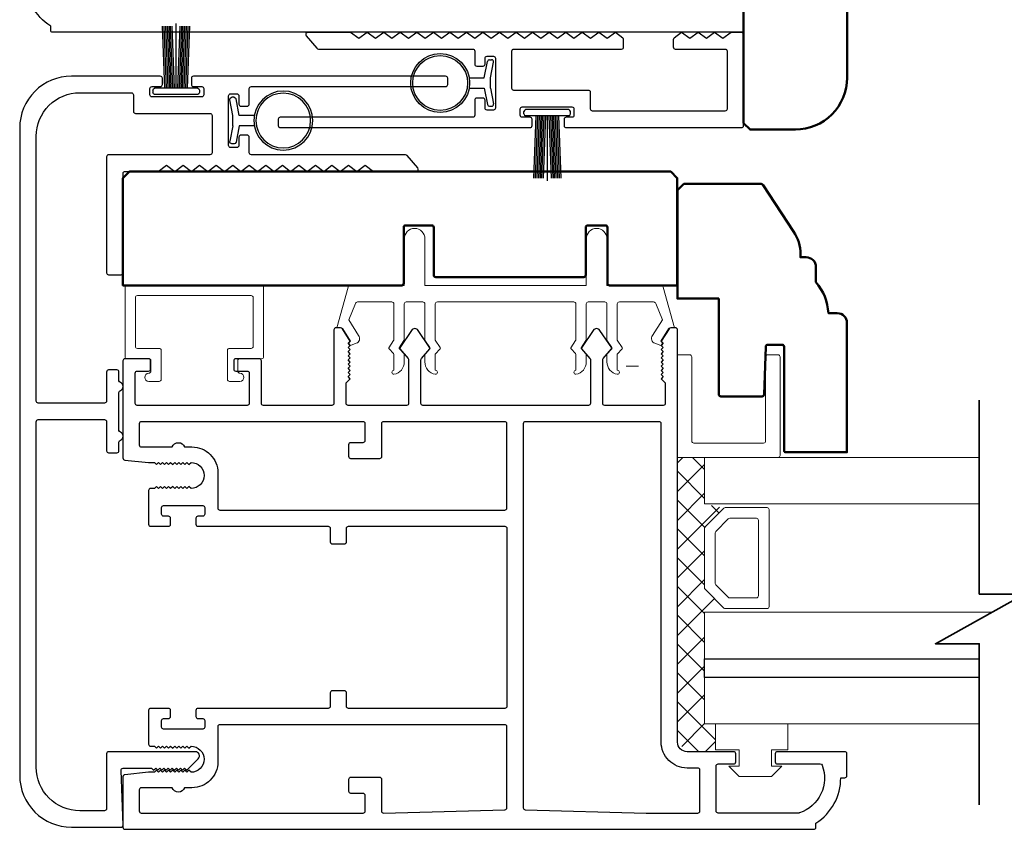
# Model space of a CAD drawing. Extents: x 3580 to 4168, y 9759 to 9838.
# Drawn here: x 3864 to 3869, y 9793 to 9797 of the extents above; entities that cross this region are included whole.
import ezdxf

# ---------------------------------------------------------------- set-up
doc = ezdxf.new("R2010")
doc.units = 0
doc.header["$LTSCALE"] = 250
doc.header["$MEASUREMENT"] = 0
doc.layers.get('0').update_dxf_attribs({"color": 5, "linetype": 'CONTINUOUS', "lineweight": 20})
for name, color, linetype, lineweight in [('1', 1, 'CONTINUOUS', 13), ('15A02$0$DIMENSION', 2, 'CONTINUOUS', 15), ('2', 2, 'CONTINUOUS', 25), ('6', 6, 'CONTINUOUS', 5), ('8', 7, 'CONTINUOUS', 35), ('Visible (ANSI)', 7, 'CONTINUOUS', 50)]:
    doc.layers.add(name, color=color, linetype=linetype, lineweight=lineweight)
for name, color, linetype in [('81020 DOOR PROFILE B', 90, 'CONTINUOUS'), ('LS-PR-002 BULB GASKET', 252, 'CONTINUOUS'), ('Metal', 3, 'CONTINUOUS'), ('OVERLAP BRUSH', 200, 'CONTINUOUS'), ('Rubber', 7, 'CONTINUOUS')]:
    doc.layers.add(name, color=color, linetype=linetype)

# ---------------------------------------------------------------- blocks, each defined once
blk = doc.blocks.new('LS-PR-006 INTERLOCK BRUSH')
for p, q in [((0, 0.0298), (0, 0.3434)), ((-0.0548, 0.0298), (-0.0658, 0.3307)), ((-0.0469, 0.0298), (-0.058, 0.3307)), ((-0.0391, 0.0298), (-0.0502, 0.3307)), ((-0.0313, 0.0298), (-0.0423, 0.3307)), ((-0.0235, 0.0298), (-0.0345, 0.3307)), ((-0.0156, 0.0298), (-0.0267, 0.3307)), ((-0.0078, 0.0298), (-0.0189, 0.3307)), ((0.0078, 0.0298), (0.0189, 0.3307)), ((0.0156, 0.0298), (0.0267, 0.3307)), ((0.0235, 0.0298), (0.0345, 0.3307)), ((0.0313, 0.0298), (0.0423, 0.3307)), ((0.0391, 0.0298), (0.0502, 0.3307)), ((0.0469, 0.0298), (0.058, 0.3307)), ((0.0548, 0.0298), (0.0658, 0.3307)), ((-0.1125, 0.02), (-0.1125, 0.0098)), ((-0.1045, 0.0298), (0.1045, 0.0298)), ((-0.1045, 0), (0.1045, 0)), ((0.1125, 0.02), (0.1125, 0.0098))]:
    blk.add_line(p, q)
for centre, start, end in [((-0.1025, 0.02), 101.3099, 180), ((-0.1025, 0.0098), 180, 258.6901), ((0.1025, 0.02), 0, 78.6901), ((0.1025, 0.0098), 281.3099, 0)]:
    blk.add_arc(centre, 0.01, start, end)
blk = doc.blocks.new('LS-PR-002 INTERLOCK BULB RUBBER')
for radius in [0.1425, 0.1325]:
    blk.add_circle((0, 0.243), radius)
at = {"layer": 'Rubber'}
for p, q in [((-0.025, 0.1027), (-0.025, 0.0306)), ((0.025, 0.1027), (0.025, 0.0306)), ((-0.1125, 0.0049), (-0.1125, -0.0053)), ((-0.025, 0.0306), (-0.1045, 0.0147)), ((-0.025, 0), (-0.1005, -0.0151)), ((-0.025, 0), (0.025, 0)), ((0.025, 0.0306), (0.1045, 0.0147)), ((0.025, 0), (0.1005, -0.0151)), ((0.1125, 0.0049), (0.1125, -0.0053))]:
    blk.add_line(p, q, dxfattribs=at)
for centre, start, end in [((-0.1025, 0.0049), 101.3099, 180), ((0.1025, 0.0049), 0, 78.6901), ((-0.1025, -0.0053), 180, 281.3099), ((0.1025, -0.0053), 258.6901, 0)]:
    blk.add_arc(centre, 0.01, start, end, dxfattribs=at)
blk = doc.blocks.new('break')
at = {"layer": '8'}
blk.add_lwpolyline([(-13.26, 0), (10.54, 0), (10.54, -5.56), (16.64, 5.39), (16.64, 0), (36.41, 0)], dxfattribs=at)

msp = doc.modelspace()

# ---------------------------------------------------------------- hatches: boundary and pattern name
at = {"layer": '15A02$0$DIMENSION'}
h = msp.add_hatch(dxfattribs=at)
h.set_pattern_fill('ANSI37', color=251, scale=0.7874, angle=270, style=0)
h.set_pattern_definition([(315, (3573.8059, 9683.01458), (0.069596985, 0.069596985), []), (45, (3573.8059, 9683.01458), (-0.069596985, 0.069596985), [])])
h.paths.add_polyline_path([(3867.71014, 9793.5458), (3867.71014, 9793.41129), (3867.57243, 9793.41129), (3867.52617, 9793.45755), (3867.5257, 9794.83341), (3867.65672, 9794.83341), (3867.65672, 9794.60891), (3867.75033, 9794.58831), (3867.65672, 9794.49056), (3867.65672, 9794.20363), (3867.7574, 9794.10295), (3867.7574, 9794.08529), (3867.65672, 9794.08529), (3867.65672, 9793.54592)])

# ---------------------------------------------------------------- linework, layer by layer
for p, q in [((3867.02507, 9795.5854), (3866.36507, 9795.5854)), ((3865.40007, 9795.2608), (3865.40007, 9795.3008)), ((3867.33778, 9795.2755), (3867.27778, 9795.2755))]:
    msp.add_line(p, q)
msp.add_arc((3865.96535, 9795.40803), 0.024, 206.37143, 211.9719)
at = {"layer": '1'}
for points in [[(3868.98544, 9794.83341), (3867.65672, 9794.83341), (3867.65672, 9794.60891), (3868.98544, 9794.60891)], [(3868.98544, 9793.86088), (3867.65672, 9793.86088), (3867.65672, 9794.08529), (3869.04591, 9794.08529)], [(3868.98544, 9793.54592), (3867.65672, 9793.54592), (3867.65672, 9793.77033), (3868.98544, 9793.77033)]]:
    msp.add_lwpolyline(points, dxfattribs=at)
for points in [[(3867.65672, 9794.20363, 0.1989124), (3867.65965, 9794.19656), (3867.75033, 9794.10588, 0.1989124), (3867.7574, 9794.10295), (3867.95922, 9794.10295, 0.4142136), (3867.96922, 9794.11295), (3867.96922, 9794.58124, 0.4142136), (3867.95922, 9794.59124), (3867.7574, 9794.59124, 0.1989124), (3867.75033, 9794.58831), (3867.65965, 9794.49763, 0.1989124), (3867.65672, 9794.49056)], [(3867.70847, 9794.22507, 0.1989124), (3867.7114, 9794.218), (3867.77177, 9794.15763, 0.1989124), (3867.77884, 9794.1547), (3867.90747, 9794.1547, 0.4142136), (3867.91747, 9794.1647), (3867.91747, 9794.52949, 0.4142136), (3867.90747, 9794.53949), (3867.77884, 9794.53949, 0.1989124), (3867.77177, 9794.53656), (3867.7114, 9794.4762, 0.1989124), (3867.70847, 9794.46913)]]:
    msp.add_lwpolyline(points, format="xyb", close=True, dxfattribs=at)
at = {"layer": '2'}
msp.add_lwpolyline([(3868.98544, 9793.77033), (3867.65672, 9793.77033), (3867.65672, 9793.86088), (3868.98544, 9793.86088)], dxfattribs=at)
at = {"layer": '6'}
msp.add_lwpolyline([(3867.09507, 9795.5854, 0.4142136), (3867.08507, 9795.5754), (3867.08507, 9795.40393, -0.146131), (3867.08343, 9795.39845), (3867.06084, 9795.36401, 0.3377979), (3867.06133, 9795.35796), (3867.0824, 9795.33524, -0.1891203), (3867.08507, 9795.32844), (3867.08507, 9795.2953, -0.3710199), (3867.03507, 9795.2354, -1), (3867.03507, 9795.2554), (3867.03507, 9795.32844, 0.1891203), (3867.0324, 9795.33524), (3867.01133, 9795.35796, -0.3377979), (3867.01084, 9795.36401), (3867.03343, 9795.39845, 0.146131), (3867.03507, 9795.40393), (3867.03507, 9795.5754, 0.4142136), (3867.02507, 9795.5854), (3866.36507, 9795.5854, 0.4142136), (3866.35507, 9795.5754), (3866.35507, 9795.4009), (3866.37887, 9795.36456, -0.3377979), (3866.37838, 9795.35851), (3866.35507, 9795.33283), (3866.35507, 9795.2554, -1), (3866.35507, 9795.2354, -0.3710199), (3866.30507, 9795.2953), (3866.30507, 9795.33283), (3866.32838, 9795.35851, 0.3377979), (3866.32887, 9795.36456), (3866.30507, 9795.4009), (3866.30507, 9795.5754, 0.4142136), (3866.29507, 9795.5854), (3866.21507, 9795.5854, 0.4142136), (3866.20507, 9795.5754), (3866.20507, 9795.40393, -0.146131), (3866.20343, 9795.39845), (3866.18084, 9795.36401, 0.3377979), (3866.18134, 9795.35796), (3866.2024, 9795.33524, -0.1891203), (3866.20507, 9795.32844), (3866.20507, 9795.2953, -0.3710199), (3866.15507, 9795.2354, -1), (3866.15507, 9795.2554), (3866.15507, 9795.32844, 0.1891203), (3866.1524, 9795.33524), (3866.13134, 9795.35796, -0.3377979), (3866.13084, 9795.36401), (3866.15343, 9795.39845, 0.146131), (3866.15507, 9795.40393), (3866.15507, 9795.5754, 0.4142136), (3866.14507, 9795.5854), (3865.97924, 9795.5854, 0.3624956), (3865.9694, 9795.57719), (3865.93698, 9795.49878), (3865.9844, 9795.42262, -0.5093827), (3865.97335, 9795.3854), (3865.94507, 9795.3754), (3865.93507, 9795.3854), (3865.94507, 9795.3954), (3865.90753, 9795.45569, 0.2590379), (3865.89904, 9795.4604), (3865.87919, 9795.4604), (3865.93311, 9795.65719, -0.3624956), (3865.94295, 9795.6654), (3866.20507, 9795.6654), (3866.20507, 9795.8904, -1), (3866.30507, 9795.8904), (3866.30507, 9795.6654), (3867.08507, 9795.6654), (3867.08507, 9795.8904, -1), (3867.18507, 9795.8904), (3867.18507, 9795.6654), (3867.44718, 9795.6654, -0.3624956), (3867.45702, 9795.65719), (3867.51095, 9795.4604), (3867.49109, 9795.4604, 0.2590379), (3867.48261, 9795.45569), (3867.44507, 9795.3954), (3867.45507, 9795.3854), (3867.44507, 9795.3754), (3867.41679, 9795.3854, -0.5093827), (3867.40573, 9795.42262), (3867.45316, 9795.49878), (3867.42074, 9795.57719, 0.3624956), (3867.4109, 9795.5854), (3867.24507, 9795.5854, 0.4142136), (3867.23507, 9795.5754), (3867.23507, 9795.4009), (3867.25887, 9795.36456, -0.3377979), (3867.25838, 9795.35851), (3867.23507, 9795.33283), (3867.23507, 9795.2554, -1), (3867.23507, 9795.2354, -0.3710199), (3867.18507, 9795.2953), (3867.18507, 9795.33283), (3867.20838, 9795.35851, 0.3377979), (3867.20887, 9795.36456), (3867.18507, 9795.4009), (3867.18507, 9795.5754, 0.4142136), (3867.17507, 9795.5854), (3867.09507, 9795.5854), (3867.17507, 9795.5854)], format="xyb", dxfattribs=at)
for points in [[(3864.91507, 9795.3608, -0.4142136), (3864.90507, 9795.3708), (3864.90507, 9795.6058, -0.4142136), (3864.91507, 9795.6158), (3865.46507, 9795.6158, -0.4142136), (3865.47507, 9795.6058), (3865.47507, 9795.3708, -0.4142136), (3865.46507, 9795.3608), (3865.36007, 9795.3608, 0.4142136), (3865.35007, 9795.3508), (3865.35007, 9795.2108, 0.4142136), (3865.36007, 9795.2008), (3865.41007, 9795.2008, 1), (3865.41007, 9795.2408, -0.4142136), (3865.40007, 9795.2508), (3865.40007, 9795.3008, -0.4142136), (3865.41007, 9795.3108), (3865.51507, 9795.3108, 0.4142136), (3865.52507, 9795.3208), (3865.52507, 9795.6558, 0.4142136), (3865.51507, 9795.6658), (3864.86507, 9795.6658, 0.4142136), (3864.85507, 9795.6558), (3864.85507, 9795.3208, 0.4142136), (3864.86507, 9795.3108), (3864.97007, 9795.3108, -0.4142136), (3864.98007, 9795.3008), (3864.98007, 9795.2508, -0.4142136), (3864.97007, 9795.2408, 1), (3864.97007, 9795.2008), (3865.02007, 9795.2008, 0.4142136), (3865.03007, 9795.2108), (3865.03007, 9795.3508, 0.4142136), (3865.02007, 9795.3608)], [(3867.5257, 9794.83341), (3868.01203, 9794.83341, 0.4142136), (3868.02196, 9794.84334), (3868.02196, 9795.31975, 0.4142136), (3868.01203, 9795.32967), (3867.96241, 9795.32967, 0.4142136), (3867.95248, 9795.31975), (3867.95248, 9794.91282, -0.4142136), (3867.94256, 9794.90289), (3867.6051, 9794.90289, -0.4142136), (3867.59518, 9794.91282), (3867.59518, 9795.31975, 0.4142136), (3867.58525, 9795.32967), (3867.5257, 9795.32967)]]:
    msp.add_lwpolyline(points, format="xyb", close=True, dxfattribs=at)
msp.add_lwpolyline([(3867.82514, 9793.3408), (3867.82514, 9793.4208), (3867.71014, 9793.4208), (3867.71014, 9793.5458), (3868.06014, 9793.5458), (3868.06014, 9793.4208), (3867.98014, 9793.4208), (3867.98014, 9793.3408), (3868.03014, 9793.3408), (3867.98014, 9793.2908), (3867.82514, 9793.2908), (3867.77514, 9793.3408)], close=True, dxfattribs=at)
at = {"layer": '81020 DOOR PROFILE B'}
msp.add_lwpolyline([(3867.84603, 9797.1427), (3867.84603, 9796.8984, -0.4142136), (3867.83619, 9796.88856), (3864.50549, 9796.88856, -0.4142136), (3864.49564, 9796.8984), (3864.49564, 9796.91871, -0.260412), (3864.37557, 9797.13757)], format="xyb", dxfattribs=at)
for points in [[(3867.5857, 9796.85774), (3867.5457, 9796.88774), (3867.50964, 9796.86069, 0.236068), (3867.5057, 9796.85282), (3867.5057, 9796.81758, 0.4142136), (3867.51554, 9796.80774), (3867.75586, 9796.80774, -0.4142136), (3867.7657, 9796.7979), (3867.7657, 9796.51758, -0.4142136), (3867.75586, 9796.50774), (3867.11554, 9796.50774, -0.4142136), (3867.1057, 9796.51758), (3867.1057, 9796.5979, 0.4142136), (3867.09586, 9796.60774), (3866.73554, 9796.60774, -0.4142136), (3866.7257, 9796.61758), (3866.7257, 9796.7979, -0.4142136), (3866.73554, 9796.80774), (3867.25586, 9796.80774, 0.4142136), (3867.2657, 9796.81758), (3867.2657, 9796.85282, 0.236068), (3867.26176, 9796.86069), (3867.2257, 9796.88774), (3867.1857, 9796.85774), (3867.1457, 9796.88774), (3867.1057, 9796.85774), (3867.0657, 9796.88774), (3867.0257, 9796.85774), (3866.9857, 9796.88774), (3866.9457, 9796.85774), (3866.9057, 9796.88774), (3866.8657, 9796.85774), (3866.8257, 9796.88774), (3866.7857, 9796.85774), (3866.7457, 9796.88774), (3866.7057, 9796.85774), (3866.7057, 9796.85774), (3866.6657, 9796.88774), (3866.6257, 9796.85774), (3866.5857, 9796.88774), (3866.5457, 9796.85774), (3866.5057, 9796.88774), (3866.4657, 9796.85774), (3866.4257, 9796.88774), (3866.3857, 9796.85774), (3866.3457, 9796.88774), (3866.3057, 9796.85774), (3866.2657, 9796.88774), (3866.2257, 9796.85774), (3866.1857, 9796.88774), (3866.1457, 9796.85774), (3866.1057, 9796.88774), (3866.0657, 9796.85774), (3866.0257, 9796.88774), (3865.9857, 9796.85774), (3865.9457, 9796.88774), (3865.73857, 9796.88774, 0.6406322), (3865.7311, 9796.87149), (3865.78275, 9796.81118, 0.2190423), (3865.79023, 9796.80774), (3866.53586, 9796.80774, -0.4142136), (3866.5457, 9796.7979), (3866.5457, 9796.73508, 0.4142136), (3866.55554, 9796.72524), (3866.58586, 9796.72524, 0.4142136), (3866.5957, 9796.73508), (3866.5957, 9796.7629, -0.4142136), (3866.60554, 9796.77274), (3866.63586, 9796.77274, -0.4142136), (3866.6457, 9796.7629), (3866.6457, 9796.52258, -0.4142136), (3866.63586, 9796.51274), (3866.60554, 9796.51274, -0.4142136), (3866.5957, 9796.52258), (3866.5957, 9796.5604, 0.4142136), (3866.58586, 9796.57024), (3866.55554, 9796.57024, 0.4142136), (3866.5457, 9796.5604), (3866.5457, 9796.48758, -0.4142136), (3866.53586, 9796.47774), (3865.60556, 9796.47774, 0.4142136), (3865.59572, 9796.4679), (3865.59572, 9796.43758, 0.4142136), (3865.60556, 9796.42774), (3866.81336, 9796.42774, 0.4142136), (3866.8232, 9796.43758), (3866.8232, 9796.4679, 0.4142136), (3866.81336, 9796.47774), (3866.77554, 9796.47774, -0.4142136), (3866.7657, 9796.48758), (3866.7657, 9796.5179, -0.4142136), (3866.77554, 9796.52774), (3867.01586, 9796.52774, -0.4142136), (3867.0257, 9796.5179), (3867.0257, 9796.48758, -0.4142136), (3867.01586, 9796.47774), (3866.98804, 9796.47774, 0.4142136), (3866.9782, 9796.4679), (3866.9782, 9796.43758, 0.4142136), (3866.98804, 9796.42774), (3867.83586, 9796.42774, 0.4142136), (3867.8457, 9796.43758), (3867.8457, 9796.8779, 0.4142136), (3867.83586, 9796.88774), (3867.7857, 9796.88774), (3867.7457, 9796.85774), (3867.7057, 9796.88774), (3867.6657, 9796.85774), (3867.6257, 9796.88774)], [(3864.96869, 9794.80952), (3864.99684, 9794.80952), (3865.00668, 9794.79968), (3865.01652, 9794.80952), (3865.02637, 9794.79968), (3865.03621, 9794.80952), (3865.04605, 9794.79968), (3865.05589, 9794.80952), (3865.06574, 9794.79968), (3865.07558, 9794.80952), (3865.08542, 9794.79968), (3865.09526, 9794.80952), (3865.10511, 9794.79968), (3865.11495, 9794.80952), (3865.12479, 9794.79968), (3865.13463, 9794.80952), (3865.14448, 9794.79968), (3865.15432, 9794.80952), (3865.16416, 9794.79968), (3865.174, 9794.80952, -1), (3865.174, 9794.68353), (3865.16416, 9794.69338), (3865.15432, 9794.68353), (3865.14448, 9794.69338), (3865.13463, 9794.68353), (3865.12479, 9794.69338), (3865.11495, 9794.68353), (3865.10511, 9794.69338), (3865.09526, 9794.68353), (3865.08542, 9794.69338), (3865.07558, 9794.68353), (3865.06574, 9794.69338), (3865.05589, 9794.68353), (3865.04605, 9794.69338), (3865.03621, 9794.68353), (3865.02637, 9794.69338), (3865.01652, 9794.68353), (3865.00668, 9794.69338), (3864.99684, 9794.68353), (3864.97854, 9794.68353, 0.4142136), (3864.96869, 9794.67369), (3864.96869, 9794.5105, 0.4142136), (3864.97854, 9794.50066), (3865.06515, 9794.50066, 0.4142136), (3865.07499, 9794.5105), (3865.07499, 9794.53983, 0.4142136), (3865.06515, 9794.54968), (3865.04153, 9794.54968, -0.4142136), (3865.03169, 9794.55952), (3865.03169, 9794.59101, -0.4142136), (3865.04153, 9794.60086), (3865.2309, 9794.60086, -0.4142136), (3865.24074, 9794.59101), (3865.24074, 9794.55952, -0.4142136), (3865.2309, 9794.54968), (3865.20728, 9794.54968, 0.4142136), (3865.19743, 9794.53983), (3865.19743, 9794.5105, 0.4142136), (3865.20728, 9794.50066), (3865.8372, 9794.50066, -0.4142136), (3865.84704, 9794.49082), (3865.84704, 9794.42546, 0.4142136), (3865.85688, 9794.41562), (3865.91594, 9794.41562, 0.4142136), (3865.92578, 9794.42546), (3865.92578, 9794.49082, -0.4142136), (3865.93562, 9794.50066), (3866.69152, 9794.50066, -0.4142136), (3866.70137, 9794.49082), (3866.70137, 9793.63058, -0.4142136), (3866.69152, 9793.62074), (3865.93562, 9793.62074, -0.4142136), (3865.92578, 9793.63058), (3865.92578, 9793.69594, 0.4142136), (3865.91594, 9793.70578), (3865.85688, 9793.70578, 0.4142136), (3865.84704, 9793.69594), (3865.84704, 9793.63058, -0.4142136), (3865.8372, 9793.62074), (3865.20728, 9793.62074, 0.4142136), (3865.19743, 9793.6109), (3865.19743, 9793.58157, 0.4142136), (3865.20728, 9793.57173), (3865.2309, 9793.57173, -0.4142136), (3865.24074, 9793.56188), (3865.24074, 9793.53039, -0.4142136), (3865.2309, 9793.52054), (3865.04153, 9793.52054, -0.4142136), (3865.03169, 9793.53039), (3865.03169, 9793.56188, -0.4142136), (3865.04153, 9793.57173), (3865.06515, 9793.57173, 0.4142136), (3865.07499, 9793.58157), (3865.07499, 9793.6109, 0.4142136), (3865.06515, 9793.62074), (3864.97854, 9793.62074, 0.4142136), (3864.96869, 9793.6109), (3864.96869, 9793.44771, 0.4142136), (3864.97854, 9793.43787), (3864.99684, 9793.43787), (3865.00668, 9793.42802), (3865.01652, 9793.43787), (3865.02637, 9793.42802), (3865.03621, 9793.43787), (3865.04605, 9793.42802), (3865.05589, 9793.43787), (3865.06574, 9793.42802), (3865.07558, 9793.43787), (3865.08542, 9793.42802), (3865.09526, 9793.43787), (3865.10511, 9793.42802), (3865.11495, 9793.43787), (3865.12479, 9793.42802), (3865.13463, 9793.43787), (3865.14448, 9793.42802), (3865.15432, 9793.43787), (3865.16416, 9793.42802), (3865.174, 9793.43787, -1), (3865.174, 9793.31188), (3865.16416, 9793.32173), (3865.15432, 9793.31188), (3865.14448, 9793.32173), (3865.13463, 9793.31188), (3865.12479, 9793.32173), (3865.11495, 9793.31188), (3865.10511, 9793.32173), (3865.09526, 9793.31188), (3865.08542, 9793.32173), (3865.07558, 9793.31188), (3865.06574, 9793.32173), (3865.05589, 9793.31188), (3865.04605, 9793.32173), (3865.03621, 9793.31188), (3865.02637, 9793.32173), (3865.01652, 9793.31188), (3865.00668, 9793.32173), (3864.99684, 9793.31188), (3864.96869, 9793.31188), (3864.85392, 9793.30022, 0.3848656), (3864.84507, 9793.29043), (3864.84507, 9793.04614, 0.4142136), (3864.85491, 9793.03629), (3868.18562, 9793.03629, 0.4142136), (3868.19546, 9793.04614), (3868.19546, 9793.06645, 0.260412), (3868.31554, 9793.28531), (3868.33522, 9793.28531, 0.4142136), (3868.34506, 9793.29515), (3868.34506, 9793.40145, 0.4142136), (3868.33522, 9793.41129), (3868.00845, 9793.41129, 0.4142136), (3867.99861, 9793.40145), (3867.99861, 9793.36208, 0.4142136), (3868.00845, 9793.35224), (3868.21619, 9793.35224, -0.3121005), (3868.2254, 9793.34587, -0.4241673), (3868.11652, 9793.11555, -0.0818945), (3868.11336, 9793.11503), (3867.72302, 9793.11503, -0.4142136), (3867.71318, 9793.12488), (3867.71318, 9793.34239, -0.4142136), (3867.72302, 9793.35224), (3867.79782, 9793.35224, 0.4142136), (3867.80766, 9793.36208), (3867.80766, 9793.40145, 0.4142136), (3867.79782, 9793.41129), (3867.57243, 9793.41129, -0.4142136), (3867.52617, 9793.45755), (3867.52617, 9795.45046, 0.4142136), (3867.51633, 9795.4603), (3867.4935, 9795.4603, 0.2586176), (3867.48515, 9795.45568), (3867.44743, 9795.39531), (3867.45727, 9795.38525), (3867.44743, 9795.37519), (3867.45727, 9795.36513), (3867.44743, 9795.35506), (3867.45727, 9795.345), (3867.44743, 9795.33494), (3867.45727, 9795.32488), (3867.44743, 9795.31482), (3867.45727, 9795.30476), (3867.44743, 9795.2947), (3867.45727, 9795.28464), (3867.44743, 9795.27457), (3867.45727, 9795.26451), (3867.44743, 9795.25445), (3867.45727, 9795.24439), (3867.44743, 9795.23433), (3867.45727, 9795.22427), (3867.44743, 9795.21421), (3867.46711, 9795.19495), (3867.46711, 9795.09495, -0.4142136), (3867.45727, 9795.08511), (3867.1744, 9795.08511, -0.4142136), (3867.16456, 9795.09495), (3867.16456, 9795.30462, -0.1808295), (3867.16697, 9795.31108), (3867.20764, 9795.35786, 0.3394543), (3867.20801, 9795.36384), (3867.15135, 9795.44784, 0.5317094), (3867.11871, 9795.44784), (3867.06205, 9795.36384, 0.3394543), (3867.06242, 9795.35786), (3867.10309, 9795.31108, -0.1808295), (3867.1055, 9795.30462), (3867.1055, 9795.09495, -0.4142136), (3867.09566, 9795.08511), (3866.29527, 9795.08511, -0.4142136), (3866.28542, 9795.09495), (3866.28542, 9795.30462, -0.1808295), (3866.28784, 9795.31108), (3866.32851, 9795.35786, 0.3394543), (3866.32887, 9795.36384), (3866.27222, 9795.44784, 0.5317094), (3866.23958, 9795.44784), (3866.18292, 9795.36384, 0.3394543), (3866.18328, 9795.35786), (3866.22395, 9795.31108, -0.1808295), (3866.22637, 9795.30462), (3866.22637, 9795.09495, -0.4142136), (3866.21653, 9795.08511), (3865.93365, 9795.08511, -0.4142136), (3865.92381, 9795.09495), (3865.92381, 9795.19495), (3865.9435, 9795.21421), (3865.93365, 9795.22427), (3865.9435, 9795.23433), (3865.93365, 9795.24439), (3865.9435, 9795.25445), (3865.93365, 9795.26451), (3865.9435, 9795.27457), (3865.93365, 9795.28464), (3865.9435, 9795.2947), (3865.93365, 9795.30476), (3865.9435, 9795.31482), (3865.93365, 9795.32488), (3865.9435, 9795.33494), (3865.93365, 9795.345), (3865.9435, 9795.35506), (3865.93365, 9795.36513), (3865.9435, 9795.37519), (3865.93365, 9795.38525), (3865.9435, 9795.39531), (3865.90577, 9795.45568, 0.2586176), (3865.89743, 9795.4603), (3865.8746, 9795.4603, 0.4142136), (3865.86476, 9795.45046), (3865.86476, 9795.09495, -0.4142136), (3865.85491, 9795.08511), (3865.5242, 9795.08511, -0.4142136), (3865.51436, 9795.09495), (3865.51436, 9795.30046, 0.4142136), (3865.50452, 9795.3103), (3865.39035, 9795.3103, 0.4142136), (3865.3805, 9795.30046), (3865.3805, 9795.26109, 0.4142136), (3865.39035, 9795.25125), (3865.44546, 9795.25125, -0.4142136), (3865.45531, 9795.24141), (3865.45531, 9795.09495, -0.4142136), (3865.44546, 9795.08511), (3864.91397, 9795.08511, -0.4142136), (3864.90413, 9795.09495), (3864.90413, 9795.24141, -0.4142136), (3864.91397, 9795.25125), (3864.96909, 9795.25125, 0.4142136), (3864.97893, 9795.26109), (3864.97893, 9795.30046, 0.4142136), (3864.96909, 9795.3103), (3864.85491, 9795.3103, 0.4142136), (3864.84507, 9795.30046), (3864.84507, 9794.83097, 0.3848656), (3864.85392, 9794.82118)], [(3866.10491, 9795.00637, 0.4142136), (3866.09507, 9794.99653), (3866.09507, 9794.83747, -0.4142136), (3866.08523, 9794.82763), (3865.94743, 9794.82763, -0.4142136), (3865.93759, 9794.83747), (3865.93759, 9794.89653, -0.4142136), (3865.94743, 9794.90637), (3866.00649, 9794.90637, 0.4142136), (3866.01633, 9794.91621), (3866.01633, 9794.99653, 0.4142136), (3866.00649, 9795.00637), (3864.93365, 9795.00637, 0.4142136), (3864.92381, 9794.99653), (3864.92381, 9794.89416, 0.4142136), (3864.93365, 9794.88432), (3865.08251, 9794.88432, -0.6833034), (3865.14307, 9794.88432), (3865.17873, 9794.88432, -0.4142136), (3865.30373, 9794.75932), (3865.30373, 9794.58924, 0.4142136), (3865.31358, 9794.5794), (3866.69152, 9794.5794, 0.4142136), (3866.70137, 9794.58924), (3866.70137, 9794.99653, 0.4142136), (3866.69152, 9795.00637)], [(3866.78995, 9795.00637, 0.4142136), (3866.78011, 9794.99653), (3866.78011, 9793.14024, 0.4065663), (3866.78969, 9793.1304), (3867.3748, 9793.11508, 0.0065451), (3867.37807, 9793.11503), (3867.62459, 9793.11503, 0.4142136), (3867.63444, 9793.12488), (3867.63444, 9793.32271, 0.4142136), (3867.62459, 9793.33255), (3867.57243, 9793.33255, -0.4142136), (3867.44743, 9793.45755), (3867.44743, 9794.99653, 0.4142136), (3867.43759, 9795.00637)], [(3865.31358, 9793.542, 0.4142136), (3865.30373, 9793.53216), (3865.30373, 9793.36208, -0.4142136), (3865.17873, 9793.23708), (3865.14307, 9793.23708, -0.6833034), (3865.08251, 9793.23708), (3864.93365, 9793.23708, 0.4142136), (3864.92381, 9793.22724), (3864.92381, 9793.12488, 0.4142136), (3864.93365, 9793.11503), (3866.00649, 9793.11503, 0.4142136), (3866.01633, 9793.12488), (3866.01633, 9793.19968, 0.4142136), (3866.00649, 9793.20952), (3865.94743, 9793.20952, -0.4142136), (3865.93759, 9793.21936), (3865.93759, 9793.27842, -0.4142136), (3865.94743, 9793.28826), (3866.08523, 9793.28826, -0.4142136), (3866.09507, 9793.27842), (3866.09507, 9793.12488, 0.4219024), (3866.10517, 9793.11504), (3866.69178, 9793.1304, 0.4065663), (3866.70137, 9793.14024), (3866.70137, 9793.53216, 0.4142136), (3866.69152, 9793.542)]]:
    msp.add_lwpolyline(points, format="xyb", close=True, dxfattribs=at)
at = {"layer": 'Metal'}
msp.add_lwpolyline([(3864.8457, 9796.6763), (3864.59571, 9796.6763, 0.4142136), (3864.34571, 9796.4263), (3864.34571, 9793.29631, 0.4142136), (3864.59571, 9793.04631), (3864.8357, 9793.04631, 0.4142136), (3864.8457, 9793.05631), (3864.83572, 9793.32093, -0.4253045), (3864.84571, 9793.33131), (3864.9832, 9793.33131), (3864.9932, 9793.32131), (3865.0032, 9793.33131), (3865.0132, 9793.32131), (3865.0232, 9793.33131), (3865.0332, 9793.32131), (3865.0432, 9793.33131), (3865.0532, 9793.32131), (3865.0632, 9793.33131), (3865.0732, 9793.32131), (3865.0832, 9793.33131), (3865.0932, 9793.32131), (3865.1032, 9793.33131), (3865.1132, 9793.32131), (3865.1232, 9793.33131), (3865.1332, 9793.32131), (3865.1432, 9793.33131), (3865.1532, 9793.32131), (3865.1632, 9793.33131), (3865.20906, 9793.37717, 0.6681786), (3865.19492, 9793.41131), (3864.7757, 9793.41131, 0.4142136), (3864.7657, 9793.40131), (3864.7657, 9793.13631, -0.4142136), (3864.7557, 9793.12631), (3864.63571, 9793.12631, -0.4142136), (3864.42571, 9793.33631), (3864.42571, 9795.00631, -0.4142136), (3864.43571, 9795.01631), (3864.7557, 9795.01631, -0.4142136), (3864.7657, 9795.00631), (3864.7657, 9794.86631, 0.4142136), (3864.7757, 9794.85631), (3864.8157, 9794.85631, 0.4142136), (3864.8257, 9794.86631), (3864.8257, 9794.90802, -0.3178372), (3864.83237, 9794.91745, 0.7071068), (3864.83237, 9794.95516, -0.3178372), (3864.8257, 9794.96459), (3864.8257, 9795.14802, -0.3178372), (3864.83237, 9795.15745, 0.7071068), (3864.83237, 9795.19516, -0.3178372), (3864.8257, 9795.20459), (3864.8257, 9795.24631, 0.4142136), (3864.8157, 9795.25631), (3864.7757, 9795.25631, 0.4142136), (3864.7657, 9795.24631), (3864.7657, 9795.10631, -0.4142136), (3864.7557, 9795.09631), (3864.43571, 9795.09631, -0.4142136), (3864.42571, 9795.10631), (3864.42571, 9796.3863, -0.4142136), (3864.63571, 9796.5963), (3864.8857, 9796.5963, -0.4142136), (3864.8957, 9796.5863), (3864.8957, 9796.5063, 0.4142136), (3864.9057, 9796.4963), (3865.2657, 9796.4963, -0.4142136), (3865.2757, 9796.4863), (3865.2757, 9796.3063, -0.4142136), (3865.2657, 9796.2963), (3864.7757, 9796.2963, 0.4142136), (3864.7657, 9796.2863), (3864.7657, 9795.7263, 0.4142136), (3864.7757, 9795.7163), (3864.8357, 9795.7163, 0.4142136), (3864.8457, 9795.7263), (3864.8457, 9796.2063, -0.4142136), (3864.8557, 9796.2163), (3865.0157, 9796.2163), (3865.0557, 9796.2463), (3865.0957, 9796.2163), (3865.1357, 9796.2463), (3865.1757, 9796.2163), (3865.2157, 9796.2463), (3865.2557, 9796.2163), (3865.2957, 9796.2463), (3865.3357, 9796.2163), (3865.3757, 9796.2463), (3865.4157, 9796.2163), (3865.4557, 9796.2463), (3865.4957, 9796.2163), (3865.5357, 9796.2463), (3865.5757, 9796.2163), (3865.6157, 9796.2463), (3865.6557, 9796.2163), (3865.6957, 9796.2463), (3865.7357, 9796.2163), (3865.7757, 9796.2463), (3865.8157, 9796.2163), (3865.8557, 9796.2463), (3865.8957, 9796.2163), (3865.9357, 9796.2463), (3865.9757, 9796.2163), (3866.0157, 9796.2463), (3866.0557, 9796.2163), (3866.26253, 9796.2163, 0.6407649), (3866.27012, 9796.23281), (3866.2187, 9796.29281, 0.2189437), (3866.2111, 9796.2963), (3865.4657, 9796.2963, -0.4142136), (3865.4557, 9796.3063), (3865.4557, 9796.3813, 0.4142136), (3865.4457, 9796.3913), (3865.4157, 9796.3913, 0.4142136), (3865.4057, 9796.3813), (3865.4057, 9796.3413, -0.4142136), (3865.3957, 9796.3313), (3865.3657, 9796.3313, -0.4142136), (3865.3557, 9796.3413), (3865.3557, 9796.5813, -0.4142136), (3865.3657, 9796.5913), (3865.3957, 9796.5913, -0.4142136), (3865.4057, 9796.5813), (3865.4057, 9796.5413, 0.4142136), (3865.4157, 9796.5313), (3865.4457, 9796.5313, 0.4142136), (3865.4557, 9796.5413), (3865.4557, 9796.6163, -0.4142136), (3865.4657, 9796.6263), (3866.40517, 9796.6263, 0.4142136), (3866.41517, 9796.6363), (3866.41517, 9796.6663, 0.4142136), (3866.40517, 9796.6763), (3865.1857, 9796.6763, 0.4142136), (3865.1757, 9796.6663), (3865.1757, 9796.6363, 0.4142136), (3865.1857, 9796.6263), (3865.2257, 9796.6263, -0.4142136), (3865.2357, 9796.6163), (3865.2357, 9796.5863, -0.4142136), (3865.2257, 9796.5763), (3864.9857, 9796.5763, -0.4142136), (3864.9757, 9796.5863), (3864.9757, 9796.6163, -0.4142136), (3864.9857, 9796.6263), (3865.0257, 9796.6263, 0.4142136), (3865.0357, 9796.6363), (3865.0357, 9796.6663, 0.4142136), (3865.0257, 9796.6763), (3864.72105, 9796.6763)], format="xyb", dxfattribs=at)
at = {"layer": 'Visible (ANSI)'}
for points in [[(3867.94312, 9799.0715, -0.1989124), (3867.94605, 9799.06443), (3867.94605, 9797.42271, -0.1989124), (3867.94312, 9797.41564), (3867.84898, 9797.3215, 0.1989124), (3867.84605, 9797.31443), (3867.84605, 9796.44987), (3867.87735, 9796.41857), (3868.09605, 9796.41857, 0.4142136), (3868.34605, 9796.66857), (3868.34605, 9799.81857, 0.4142136), (3868.09605, 9800.06857), (3867.87735, 9800.06857), (3867.84605, 9800.03727), (3867.84605, 9799.17271, 0.1989124), (3867.84898, 9799.16564)], [(3866.20257, 9795.67524), (3866.20257, 9795.94556, -0.4142136), (3866.21241, 9795.9554), (3866.33773, 9795.9554, -0.4142136), (3866.34757, 9795.94556), (3866.34757, 9795.71524, 0.4142136), (3866.35741, 9795.7054), (3867.07272, 9795.7054, 0.4142136), (3867.08257, 9795.71524), (3867.08257, 9795.94556, -0.4142136), (3867.09241, 9795.9554), (3867.17772, 9795.9554, -0.4142136), (3867.18757, 9795.94556), (3867.18757, 9795.67524, 0.4142136), (3867.19741, 9795.6654), (3867.44718, 9795.6654), (3867.52507, 9795.6654), (3867.52507, 9796.1841), (3867.49377, 9796.2154), (3864.87637, 9796.2154), (3864.84507, 9796.1841), (3864.84507, 9795.6654), (3866.19273, 9795.6654, 0.4142136)], [(3867.7257, 9795.60146), (3867.7257, 9795.13846, 0.4142136), (3867.7357, 9795.12846), (3867.93509, 9795.12846, 0.4040262), (3867.94509, 9795.13811), (3867.95314, 9795.36881, -0.4040262), (3867.96314, 9795.37846), (3868.0313, 9795.37846, -0.4142136), (3868.0413, 9795.36846), (3868.0413, 9794.86846, 0.4142136), (3868.0513, 9794.85846), (3868.3457, 9794.85846), (3868.3457, 9795.48406, 0.4142136), (3868.2988, 9795.53096), (3868.2557, 9795.53096, 0.1681837), (3868.1957, 9795.68096), (3868.1957, 9795.75406, 0.4142136), (3868.1488, 9795.80096), (3868.1207, 9795.80096), (3868.1207, 9795.81585, 0.1470132), (3868.08757, 9795.9261), (3867.94015, 9796.14923, 0.2518632), (3867.92763, 9796.15596), (3867.557, 9796.15596), (3867.5257, 9796.12466), (3867.5257, 9795.60146)]]:
    msp.add_lwpolyline(points, format="xyb", close=True, dxfattribs=at)

# ---------------------------------------------------------------- block references
at = {"layer": '2', "xscale": -0.03937, "yscale": 0.03937, "zscale": 0.03937, "rotation": 90}
msp.add_blockref('break', (3868.98544, 9794.58836), dxfattribs=at)
at = {"layer": 'LS-PR-002 BULB GASKET', "yscale": 0.9999979999997709}
for p, xscale, zscale, rotation in [((3866.62177, 9796.64345), 0.9999979999997709, 0.9999979999997709, 90), ((3865.37705, 9796.46202), -0.9999979999997709, 0.999998, 270)]:
    msp.add_blockref('LS-PR-002 INTERLOCK BULB RUBBER', p, dxfattribs=dict(at, xscale=xscale, zscale=zscale, rotation=rotation))
at = {"layer": 'OVERLAP BRUSH', "xscale": -0.9999979999997709, "yscale": 0.9999979999997709, "zscale": 0.999998}
msp.add_blockref('LS-PR-006 INTERLOCK BRUSH', (3865.10231, 9796.58811), dxfattribs=at)
at = {"layer": 'OVERLAP BRUSH', "xscale": 0.9999979999997709, "yscale": 0.9999979999997709, "zscale": 0.9999979999997709, "rotation": 180}
msp.add_blockref('LS-PR-006 INTERLOCK BRUSH', (3866.89603, 9796.51469), dxfattribs=at)

doc.saveas('drawing.dxf')
